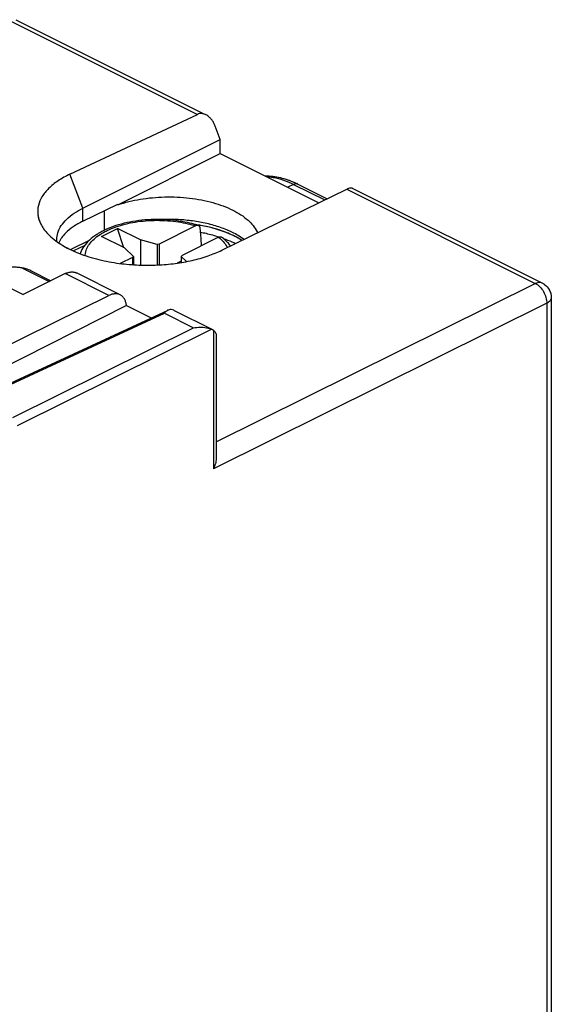
# Model space of a CAD drawing. Extents: x -21.6 to 20.3, y -23.4 to 31.6.
# Drawn here: x 3.9 to 20.3, y 1.2 to 31.6 of the extents above; entities that cross this region are included whole.
import ezdxf

# ---------------------------------------------------------------- set-up
doc = ezdxf.new("R2010")
doc.units = 0
doc.header["$LTSCALE"] = 16.335
doc.layers.get('0').update_dxf_attribs({"linetype": 'CONTINUOUS'})

msp = doc.modelspace()

# ---------------------------------------------------------------- linework, layer by layer
at = {"color": 9, "linetype": 'CONTINUOUS'}
for p, q in [((3.57, 31.541), (9.389, 28.631)), ((5.855, 25.738), (5.455, 26.786)), ((12.36, 26.472), (12.183, 26.384)), ((12.36, 26.472), (13.319, 25.993)), ((14, 26.326), (19.819, 23.416)), ((5.855, 25.339), (5.855, 25.738)), ((6.527, 25.062), (6.527, 25.668)), ((6.046, 24.743), (5.479, 24.46)), ((3.97, 23.897), (4.814, 23.475)), ((6.659, 23.046), (5.311, 23.72)), ((9.972, 18.532), (19.819, 23.416)), ((20.173, 22.806), (9.888, 17.705)), ((20.173, 22.806), (20.173, -9.034)), ((2.602, 19.833), (8.37, 22.497)), ((8.37, 22.497), (9.268, 22.048)), ((3.698, 19.285), (9.268, 22.048)), ((3.84, 19.041), (9.824, 22.009)), ((9.888, 21.972), (9.888, 17.705))]:
    msp.add_line(p, q, dxfattribs=at)
at = {"color": 7, "linetype": 'CONTINUOUS'}
for p, q in [((3.788, 31.552), (9.607, 28.642)), ((5.455, 26.786), (9.389, 28.631)), ((10.097, 27.859), (9.941, 28.27)), ((5.855, 25.738), (10.097, 27.859)), ((10.097, 27.426), (10.097, 27.859)), ((6.934, 25.845), (10.097, 27.426)), ((10.097, 27.426), (13.139, 25.905)), ((12.494, 26.481), (13.395, 26.03)), ((10.144, 24.442), (14, 26.326)), ((14.171, 26.36), (20.037, 23.427)), ((5.855, 25.339), (6.934, 25.867)), ((6.934, 25.867), (6.934, 25.845)), ((6.428, 24.865), (6.923, 25.113)), ((7.124, 24.517), (6.923, 25.113)), ((7.63, 24.759), (6.923, 25.113)), ((9.336, 25.195), (8.214, 24.634)), ((7.135, 24.512), (6.428, 24.865)), ((7.63, 24.759), (7.63, 23.984)), ((8.153, 24.617), (7.63, 24.759)), ((8.214, 24.634), (8.153, 24.617)), ((8.153, 24.617), (8.153, 23.987)), ((8.214, 24.634), (8.214, 23.99)), ((10.043, 24.841), (8.921, 24.28)), ((5.911, 24.593), (5.563, 24.42)), ((7.135, 24.512), (7.418, 24.25)), ((7.385, 24.219), (7.011, 24.033)), ((7.418, 24.25), (7.385, 24.219)), ((7.385, 24.219), (7.385, 23.996)), ((7.418, 24.25), (7.418, 23.994)), ((8.888, 24.105), (8.768, 24.045)), ((8.888, 24.25), (8.921, 24.28)), ((8.888, 24.25), (8.888, 24.063)), ((9.058, 24.093), (8.888, 24.25)), ((2.434, 23.866), (4.01, 23.078)), ((5.311, 23.72), (4.01, 23.078)), ((4.256, 23.804), (4.865, 23.5)), ((7.005, 23.067), (5.657, 23.741)), ((-1.591, 18.976), (6.659, 23.046)), ((20.313, 22.98), (20.313, -8.861)), ((7.203, 22.733), (-1.591, 18.302)), ((2.538, 19.85), (8.488, 22.598)), ((7.203, 22.733), (7.961, 22.354)), ((8.658, 22.592), (8.671, 22.586)), ((8.671, 22.586), (9.837, 22.003)), ((9.972, 21.813), (9.972, 18.045))]:
    msp.add_line(p, q, dxfattribs=at)
for points, knots in [([(9.653, 28.619), (9.646, 28.622), (9.614, 28.638), (9.552, 28.656), (9.468, 28.658), (9.414, 28.643), (9.389, 28.631)], [0, 0, 0, 0, 0.082636, 0.396327, 0.69962, 1, 1, 1, 1]), ([(9.941, 28.27), (9.929, 28.302), (9.9, 28.364), (9.847, 28.45), (9.784, 28.525), (9.719, 28.581), (9.673, 28.609), (9.653, 28.619)], [0, 0, 0, 0, 0.223765, 0.441582, 0.652413, 0.854822, 1, 1, 1, 1]), ([(5.455, 26.786), (5.328, 26.727), (5.095, 26.599), (4.8, 26.367), (4.587, 26.11), (4.466, 25.831), (4.448, 25.531), (4.511, 25.34), (4.557, 25.247)], [0, 0, 0, 0, 0.209972, 0.396217, 0.559652, 0.704635, 0.845006, 1, 1, 1, 1]), ([(5.455, 26.786), (5.328, 26.727), (5.095, 26.599), (4.8, 26.367), (4.587, 26.11), (4.466, 25.831), (4.45, 25.568), (4.49, 25.411), (4.514, 25.347)], [0, 0, 0, 0, 0.222072, 0.419049, 0.591902, 0.74524, 0.8937, 1, 1, 1, 1]), ([(11.485, 26.734), (11.642, 26.736), (11.925, 26.701), (12.195, 26.612), (12.312, 26.564)], [0, 0, 0, 0, 0.554141, 1, 1, 1, 1]), ([(11.488, 26.734), (11.599, 26.735), (11.872, 26.712), (12.136, 26.634), (12.286, 26.574)], [0, 0, 0, 0, 0.405937, 1, 1, 1, 1]), ([(14, 26.326), (14.022, 26.337), (14.062, 26.354), (14.117, 26.368), (14.154, 26.368), (14.169, 26.361), (14.171, 26.36)], [0, 0, 0, 0, 0.41223, 0.729336, 0.955034, 1, 1, 1, 1]), ([(14, 26.326), (14.022, 26.337), (14.062, 26.354), (14.117, 26.368), (14.154, 26.368), (14.169, 26.361), (14.171, 26.36)], [0, 0, 0, 0, 0.41223, 0.729336, 0.955034, 1, 1, 1, 1]), ([(6.934, 25.845), (7.159, 25.921), (7.638, 26.035), (8.384, 26.102), (9.139, 26.068), (9.85, 25.934), (10.465, 25.711), (10.942, 25.411), (11.174, 25.139), (11.24, 24.989), (11.244, 24.979)], [0, 0, 0, 0, 0.152121, 0.314379, 0.478752, 0.635538, 0.776556, 0.896049, 0.993446, 1, 1, 1, 1]), ([(6.934, 25.845), (7.159, 25.921), (7.638, 26.035), (8.384, 26.102), (9.139, 26.068), (9.85, 25.934), (10.465, 25.711), (10.942, 25.411), (11.174, 25.139), (11.24, 24.989), (11.244, 24.979)], [0, 0, 0, 0, 0.152121, 0.314379, 0.478752, 0.635538, 0.776556, 0.896049, 0.993446, 1, 1, 1, 1]), ([(5.052, 24.766), (5.052, 24.839), (5.086, 25.077), (5.358, 25.447), (5.672, 25.647), (5.855, 25.738)], [0, 0, 0, 0, 0.16333, 0.533838, 1, 1, 1, 1]), ([(5.052, 24.766), (5.052, 24.839), (5.086, 25.077), (5.358, 25.447), (5.672, 25.647), (5.855, 25.738)], [0, 0, 0, 0, 0.16333, 0.533838, 1, 1, 1, 1]), ([(4.514, 25.347), (4.526, 25.313), (4.563, 25.229), (4.611, 25.151), (4.642, 25.106)], [0, 0, 0, 0, 0.398875, 1, 1, 1, 1]), ([(5.855, 25.339), (5.751, 25.288), (5.561, 25.18), (5.343, 25.002), (5.236, 24.876), (5.2, 24.826)], [0, 0, 0, 0, 0.413086, 0.780066, 1, 1, 1, 1]), ([(9.346, 25.227), (9.261, 25.253), (9.055, 25.305), (8.721, 25.362), (8.343, 25.393), (7.962, 25.393), (7.585, 25.362), (7.221, 25.3), (6.878, 25.208), (6.608, 25.105), (6.456, 25.029), (6.406, 25.001)], [0, 0, 0, 0, 0.088027, 0.211204, 0.337311, 0.464383, 0.590375, 0.713308, 0.831383, 0.94307, 1, 1, 1, 1]), ([(9.418, 25.205), (9.414, 25.207), (9.398, 25.21), (9.369, 25.209), (9.347, 25.2), (9.336, 25.195)], [0, 0, 0, 0, 0.15352, 0.55457, 1, 1, 1, 1]), ([(9.48, 25.109), (9.479, 25.121), (9.475, 25.145), (9.459, 25.177), (9.438, 25.197), (9.423, 25.203), (9.418, 25.205)], [0, 0, 0, 0, 0.312496, 0.59692, 0.853374, 1, 1, 1, 1]), ([(10.766, 24.746), (10.679, 24.802), (10.405, 24.952), (9.978, 25.103), (9.638, 25.181), (9.499, 25.206)], [0, 0, 0, 0, 0.227825, 0.688051, 1, 1, 1, 1]), ([(10.766, 24.746), (10.76, 24.75), (10.626, 24.835), (10.326, 24.984), (9.902, 25.122), (9.615, 25.185), (9.499, 25.206)], [0, 0, 0, 0, 0.015036, 0.35182, 0.738505, 1, 1, 1, 1]), ([(4.642, 25.106), (4.684, 25.046), (4.839, 24.862), (5.195, 24.589), (5.731, 24.33), (6.342, 24.142), (6.967, 24.028), (7.571, 23.977), (8.149, 23.979), (8.701, 24.027), (9.224, 24.119), (9.707, 24.254), (10.006, 24.374), (10.144, 24.442)], [0, 0, 0, 0, 0.037009, 0.122142, 0.227629, 0.339958, 0.448594, 0.551993, 0.649882, 0.74413, 0.835463, 0.921318, 1, 1, 1, 1]), ([(6.371, 24.981), (6.342, 24.964), (6.231, 24.897), (6.058, 24.767), (5.884, 24.574), (5.8, 24.422), (5.771, 24.342), (5.768, 24.334)], [0, 0, 0, 0, 0.112731, 0.431056, 0.716605, 0.97137, 1, 1, 1, 1]), ([(9.52, 24.58), (9.518, 24.605), (9.51, 24.706), (9.497, 24.882), (9.486, 25.033), (9.48, 25.109)], [0, 0, 0, 0, 0.14232, 0.572145, 1, 1, 1, 1]), ([(9.488, 25.002), (9.544, 24.99), (9.733, 24.948), (9.919, 24.897), (10.048, 24.855)], [0, 0, 0, 0, 0.297657, 1, 1, 1, 1]), ([(5.169, 24.628), (5.344, 24.517), (5.73, 24.33), (6.342, 24.142), (6.967, 24.028), (7.571, 23.977), (8.149, 23.979), (8.701, 24.027), (9.224, 24.119), (9.707, 24.254), (10.006, 24.374), (10.144, 24.442)], [0, 0, 0, 0, 0.120548, 0.24845, 0.372147, 0.489882, 0.601342, 0.708657, 0.812652, 0.910409, 1, 1, 1, 1]), ([(10.043, 24.841), (10.054, 24.847), (10.077, 24.855), (10.111, 24.857), (10.135, 24.849), (10.146, 24.841), (10.148, 24.839)], [0, 0, 0, 0, 0.338515, 0.643301, 0.920554, 1, 1, 1, 1]), ([(10.412, 24.573), (10.384, 24.611), (10.303, 24.708), (10.21, 24.792), (10.148, 24.839)], [0, 0, 0, 0, 0.380155, 1, 1, 1, 1]), ([(10.187, 24.808), (10.277, 24.776), (10.406, 24.725), (10.531, 24.668), (10.569, 24.65)], [0, 0, 0, 0, 0.691281, 1, 1, 1, 1]), ([(3.97, 23.897), (3.948, 23.9), (3.905, 23.906), (3.842, 23.913), (3.78, 23.918), (3.721, 23.922), (3.663, 23.923), (3.609, 23.924), (3.574, 23.923), (3.557, 23.922)], [0, 0, 0, 0, 0.158171, 0.312501, 0.462194, 0.606491, 0.744666, 0.876036, 1, 1, 1, 1]), ([(4.256, 23.804), (4.254, 23.805), (4.228, 23.818), (4.178, 23.841), (4.106, 23.867), (4.037, 23.886), (3.992, 23.894), (3.97, 23.897)], [0, 0, 0, 0, 0.017335, 0.290188, 0.544075, 0.780344, 1, 1, 1, 1]), ([(5.311, 23.72), (5.326, 23.728), (5.357, 23.741), (5.404, 23.757), (5.451, 23.768), (5.496, 23.773), (5.54, 23.773), (5.583, 23.767), (5.622, 23.756), (5.646, 23.746), (5.657, 23.741)], [0, 0, 0, 0, 0.143679, 0.281827, 0.414047, 0.540511, 0.662699, 0.781282, 0.896922, 1, 1, 1, 1]), ([(20.036, 23.427), (20.063, 23.414), (20.145, 23.364), (20.255, 23.241), (20.307, 23.093), (20.313, 23.003), (20.313, 22.98)], [0, 0, 0, 0, 0.163151, 0.516701, 0.875649, 1, 1, 1, 1]), ([(20.036, 23.427), (20.052, 23.42), (20.112, 23.386), (20.204, 23.304), (20.286, 23.167), (20.311, 23.053), (20.313, 22.99), (20.313, 22.98)], [0, 0, 0, 0, 0.0931, 0.374563, 0.659321, 0.947476, 1, 1, 1, 1]), ([(7.005, 23.067), (7.004, 23.067), (6.992, 23.073), (6.966, 23.084), (6.926, 23.094), (6.885, 23.099), (6.841, 23.099), (6.796, 23.093), (6.751, 23.083), (6.705, 23.067), (6.674, 23.053), (6.659, 23.046)], [0, 0, 0, 0, 0.0049, 0.117081, 0.230967, 0.347797, 0.468161, 0.592722, 0.72289, 0.858779, 1, 1, 1, 1]), ([(7.2, 22.733), (7.198, 22.75), (7.193, 22.783), (7.182, 22.832), (7.167, 22.877), (7.149, 22.92), (7.126, 22.958), (7.1, 22.993), (7.071, 23.023), (7.039, 23.048), (7.017, 23.061), (7.005, 23.067)], [0, 0, 0, 0, 0.126487, 0.250878, 0.3699, 0.484413, 0.594507, 0.70045, 0.803252, 0.904334, 1, 1, 1, 1]), ([(8.489, 22.598), (8.477, 22.593), (8.431, 22.566), (8.395, 22.527), (8.37, 22.497)], [0, 0, 0, 0, 0.253489, 1, 1, 1, 1]), ([(8.58, 22.615), (8.568, 22.616), (8.537, 22.616), (8.507, 22.607), (8.489, 22.598)], [0, 0, 0, 0, 0.362549, 1, 1, 1, 1]), ([(9.268, 22.048), (9.336, 22.06), (9.47, 22.073), (9.604, 22.064), (9.668, 22.054)], [0, 0, 0, 0, 0.517332, 1, 1, 1, 1]), ([(9.888, 21.972), (9.878, 21.98), (9.861, 21.99), (9.844, 22), (9.837, 22.003)], [0, 0, 0, 0, 0.621001, 1, 1, 1, 1]), ([(9.953, 21.898), (9.959, 21.886), (9.97, 21.859), (9.972, 21.831), (9.972, 21.816)], [0, 0, 0, 0, 0.483889, 1, 1, 1, 1]), ([(9.972, 18.045), (9.972, 18.035), (9.97, 17.971), (9.949, 17.855), (9.911, 17.754), (9.888, 17.705)], [0, 0, 0, 0, 0.085988, 0.542368, 1, 1, 1, 1])]:
    msp.add_open_spline(points, degree=3, knots=knots, dxfattribs=at)
at = {"color": 9, "linetype": 'CONTINUOUS'}
for points, knots in [([(11.528, 26.712), (11.593, 26.708), (11.883, 26.673), (12.16, 26.572), (12.36, 26.472)], [0, 0, 0, 0, 0.226206, 1, 1, 1, 1]), ([(12.494, 26.48), (12.485, 26.485), (12.442, 26.501), (12.392, 26.488), (12.36, 26.472)], [0, 0, 0, 0, 0.214145, 1, 1, 1, 1]), ([(6.455, 24.972), (6.505, 25.002), (6.64, 25.073), (6.875, 25.168), (7.164, 25.254), (7.476, 25.316), (7.803, 25.355), (8.14, 25.369), (8.475, 25.357), (8.793, 25.322), (9.079, 25.267), (9.256, 25.22), (9.336, 25.195)], [0, 0, 0, 0, 0.05907, 0.154361, 0.256612, 0.364218, 0.475871, 0.590489, 0.705251, 0.814932, 0.914501, 1, 1, 1, 1]), ([(10.828, 24.776), (10.77, 24.819), (10.6, 24.931), (10.29, 25.082), (9.892, 25.218), (9.464, 25.316), (9.023, 25.376), (8.628, 25.396), (8.383, 25.393), (8.285, 25.389)], [0, 0, 0, 0, 0.081443, 0.228078, 0.387947, 0.555185, 0.722699, 0.89032, 1, 1, 1, 1]), ([(5.924, 24.276), (5.925, 24.285), (5.93, 24.352), (5.962, 24.478), (6.058, 24.643), (6.201, 24.797), (6.319, 24.886), (6.384, 24.928)], [0, 0, 0, 0, 0.031936, 0.240993, 0.466956, 0.7185, 1, 1, 1, 1]), ([(10.043, 24.841), (10.093, 24.802), (10.187, 24.715), (10.272, 24.603), (10.308, 24.536), (10.313, 24.525)], [0, 0, 0, 0, 0.454092, 0.913955, 1, 1, 1, 1]), ([(20.036, 23.427), (20.01, 23.44), (19.934, 23.458), (19.86, 23.436), (19.819, 23.416)], [0, 0, 0, 0, 0.391835, 1, 1, 1, 1]), ([(19.819, 23.416), (19.87, 23.392), (19.967, 23.317), (20.079, 23.168), (20.154, 22.993), (20.173, 22.867), (20.173, 22.806)], [0, 0, 0, 0, 0.230422, 0.488515, 0.752915, 1, 1, 1, 1]), ([(20.313, 22.98), (20.313, 22.947), (20.278, 22.87), (20.211, 22.827), (20.173, 22.806)], [0, 0, 0, 0, 0.435154, 1, 1, 1, 1])]:
    msp.add_open_spline(points, degree=3, knots=knots, dxfattribs=at)
at = {"color": 7, "linetype": 'CONTINUOUS'}
for points in [[(12.286, 26.574), (12.32, 26.561), (12.353, 26.547), (12.387, 26.532)], [(12.312, 26.564), (12.374, 26.538), (12.435, 26.511), (12.494, 26.481)], [(12.387, 26.532), (12.423, 26.515), (12.459, 26.498), (12.494, 26.481)], [(4.557, 25.247), (4.582, 25.198), (4.611, 25.151), (4.642, 25.106)], [(9.42, 25.22), (9.387, 25.225), (9.355, 25.23), (9.322, 25.235)], [(9.42, 25.22), (9.389, 25.225), (9.358, 25.23), (9.327, 25.234)], [(9.418, 25.205), (9.394, 25.213), (9.37, 25.22), (9.346, 25.227)], [(9.46, 25.213), (9.447, 25.215), (9.433, 25.218), (9.42, 25.22)], [(9.475, 25.21), (9.456, 25.214), (9.438, 25.217), (9.42, 25.22)], [(9.499, 25.206), (9.486, 25.208), (9.473, 25.211), (9.46, 25.213)], [(9.499, 25.206), (9.491, 25.207), (9.483, 25.209), (9.475, 25.21)], [(6.406, 25.001), (6.394, 24.995), (6.383, 24.988), (6.371, 24.981)], [(5.054, 24.708), (5.053, 24.727), (5.052, 24.746), (5.052, 24.766)], [(5.154, 24.752), (5.138, 24.725), (5.124, 24.697), (5.111, 24.668)], [(5.2, 24.826), (5.184, 24.802), (5.168, 24.778), (5.154, 24.752)], [(10.048, 24.855), (10.053, 24.854), (10.059, 24.852), (10.064, 24.85)], [(7.2, 22.731), (7.2, 22.732), (7.2, 22.732), (7.2, 22.733)], [(8.658, 22.592), (8.633, 22.603), (8.607, 22.612), (8.58, 22.615)], [(9.668, 22.054), (9.721, 22.045), (9.775, 22.031), (9.824, 22.009)], [(9.668, 22.054), (9.687, 22.051), (9.706, 22.047), (9.726, 22.042)], [(9.726, 22.042), (9.743, 22.038), (9.761, 22.033), (9.778, 22.027)], [(9.778, 22.027), (9.794, 22.022), (9.809, 22.016), (9.824, 22.009)], [(9.837, 22.003), (9.833, 22.005), (9.828, 22.007), (9.824, 22.009)], [(9.888, 21.972), (9.902, 21.962), (9.915, 21.95), (9.927, 21.936)], [(9.927, 21.936), (9.937, 21.924), (9.946, 21.911), (9.953, 21.898)]]:
    msp.add_open_spline(points, degree=3, dxfattribs=at)
at = {"color": 9, "linetype": 'CONTINUOUS'}
for points in [[(6.384, 24.928), (6.398, 24.937), (6.412, 24.946), (6.426, 24.954)], [(6.426, 24.954), (6.435, 24.96), (6.445, 24.966), (6.455, 24.972)]]:
    msp.add_open_spline(points, degree=3, dxfattribs=at)

doc.saveas('drawing.dxf')
